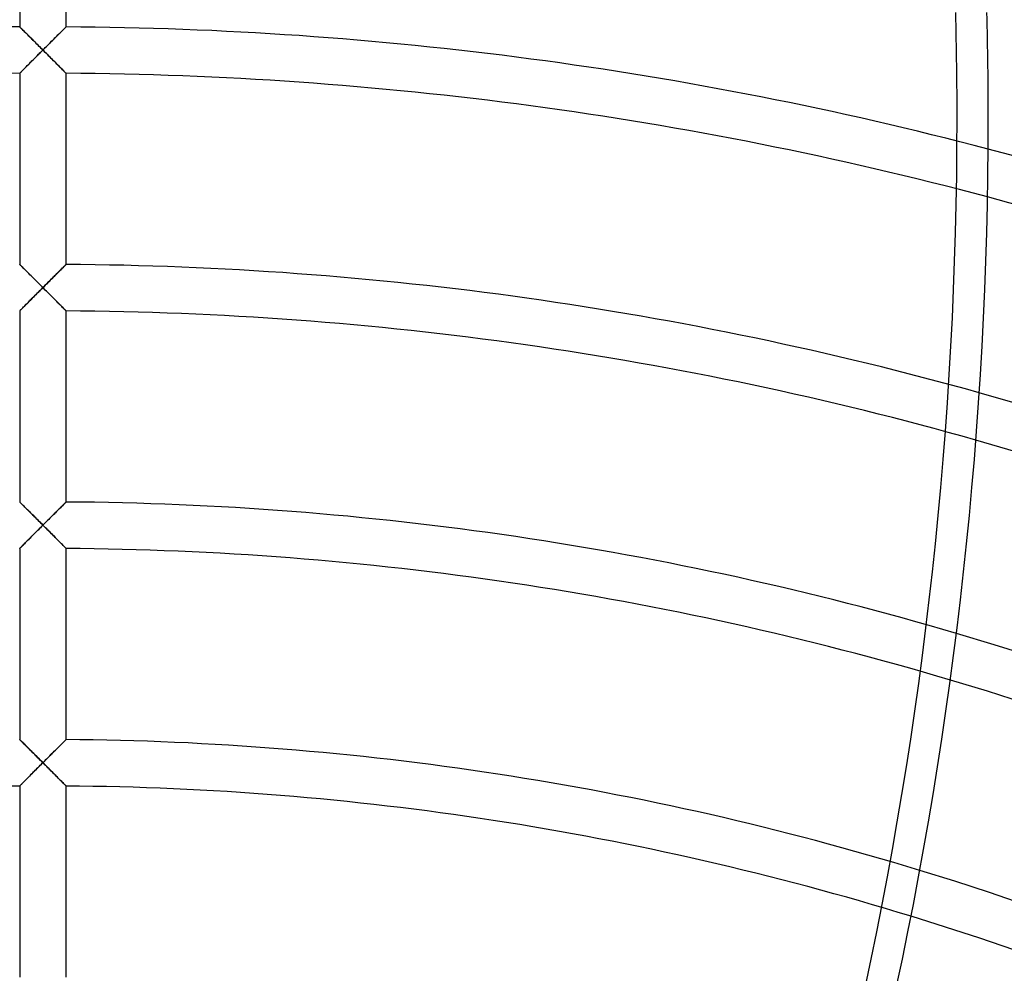
# Model space of a CAD drawing. Extents: x -280 to 280, y -280 to 280.
# Drawn here: x -1 to 54, y 156 to 209 of the extents above; entities that cross this region are included whole.
import ezdxf

# ---------------------------------------------------------------- set-up
doc = ezdxf.new("R2010")
doc.units = 0
doc.layers.add('HIDDEN', color=7, linetype='CONTINUOUS')
doc.layers.add('THICK', color=7, linetype='CONTINUOUS')

msp = doc.modelspace()

# ---------------------------------------------------------------- linework, layer by layer
at = {"layer": 'HIDDEN'}
for p, q in [((-1.305, 219.641), (-1.305, 208.901)), ((1.305, 208.901), (1.305, 219.641)), ((-1.302, 208.898), (-1.305, 208.901)), ((-1.305, 208.901), (-1.302, 208.898)), ((-1.291, 208.887), (-1.302, 208.898)), ((-1.302, 208.898), (-1.292, 208.888)), ((-1.292, 208.888), (-1.277, 208.873)), ((-1.275, 208.871), (-1.291, 208.887)), ((-1.277, 208.873), (-1.256, 208.852)), ((-1.252, 208.848), (-1.275, 208.871)), ((-1.256, 208.852), (-1.229, 208.825)), ((-1.223, 208.819), (-1.252, 208.848)), ((-1.229, 208.825), (-1.197, 208.794)), ((-1.189, 208.786), (-1.223, 208.819)), ((-1.197, 208.794), (-1.161, 208.758)), ((-1.151, 208.747), (-1.189, 208.786)), ((-1.161, 208.758), (-1.121, 208.718)), ((-1.108, 208.705), (-1.151, 208.747)), ((-1.121, 208.718), (-1.077, 208.674)), ((-1.061, 208.659), (-1.108, 208.705)), ((1.061, 208.659), (1.108, 208.705)), ((1.121, 208.718), (1.077, 208.674)), ((1.108, 208.705), (1.151, 208.747)), ((1.161, 208.758), (1.121, 208.718)), ((1.151, 208.747), (1.189, 208.786)), ((1.197, 208.794), (1.161, 208.758)), ((1.189, 208.786), (1.223, 208.819)), ((1.229, 208.825), (1.197, 208.794)), ((1.223, 208.819), (1.252, 208.848)), ((1.256, 208.852), (1.229, 208.825)), ((1.252, 208.848), (1.275, 208.871)), ((1.277, 208.873), (1.256, 208.852)), ((1.275, 208.871), (1.291, 208.887)), ((1.292, 208.888), (1.277, 208.873)), ((1.291, 208.887), (1.302, 208.898)), ((1.302, 208.898), (1.292, 208.888)), ((1.305, 208.901), (1.302, 208.898)), ((1.302, 208.898), (1.305, 208.901)), ((-1.077, 208.674), (-1.03, 208.628)), ((-1.012, 208.609), (-1.061, 208.659)), ((-1.03, 208.628), (-0.981, 208.578)), ((-0.959, 208.557), (-1.012, 208.609)), ((-0.981, 208.578), (-0.929, 208.526)), ((-0.904, 208.502), (-0.959, 208.557)), ((-0.929, 208.526), (-0.874, 208.472)), ((-0.846, 208.445), (-0.904, 208.502)), ((-0.874, 208.472), (-0.818, 208.417)), ((-0.787, 208.386), (-0.846, 208.445)), ((-0.818, 208.417), (-0.761, 208.359)), ((-0.727, 208.325), (-0.787, 208.386)), ((-0.761, 208.359), (-0.701, 208.3)), ((-0.664, 208.263), (-0.727, 208.325)), ((-0.701, 208.3), (-0.641, 208.24)), ((-0.601, 208.2), (-0.664, 208.263)), ((-0.641, 208.24), (-0.579, 208.179)), ((-0.536, 208.136), (-0.601, 208.2)), ((-0.579, 208.179), (-0.517, 208.117)), ((0.579, 208.179), (0.517, 208.117)), ((0.536, 208.136), (0.601, 208.2)), ((0.641, 208.24), (0.579, 208.179)), ((0.601, 208.2), (0.664, 208.263)), ((0.701, 208.3), (0.641, 208.24)), ((0.664, 208.263), (0.727, 208.325)), ((0.761, 208.359), (0.701, 208.3)), ((0.727, 208.325), (0.787, 208.386)), ((0.818, 208.417), (0.761, 208.359)), ((0.787, 208.386), (0.846, 208.445)), ((0.874, 208.472), (0.818, 208.417)), ((0.846, 208.445), (0.904, 208.502)), ((0.929, 208.526), (0.874, 208.472)), ((0.904, 208.502), (0.959, 208.557)), ((0.981, 208.578), (0.929, 208.526)), ((0.959, 208.557), (1.012, 208.609)), ((1.03, 208.628), (0.981, 208.578)), ((1.012, 208.609), (1.061, 208.659)), ((1.077, 208.674), (1.03, 208.628)), ((-0.471, 208.071), (-0.536, 208.136)), ((-0.517, 208.117), (-0.454, 208.054)), ((-0.405, 208.005), (-0.471, 208.071)), ((-0.454, 208.054), (-0.39, 207.99)), ((-0.338, 207.938), (-0.405, 208.005)), ((-0.39, 207.99), (-0.326, 207.926)), ((-0.271, 207.871), (-0.338, 207.938)), ((-0.326, 207.926), (-0.261, 207.861)), ((-0.204, 207.804), (-0.271, 207.871)), ((-0.261, 207.861), (-0.196, 207.796)), ((-0.136, 207.736), (-0.204, 207.804)), ((-0.196, 207.796), (-0.131, 207.731)), ((-0.068, 207.668), (-0.136, 207.736)), ((-0.131, 207.731), (-0.065, 207.665)), ((-0.08, 207.52), (0, 207.6)), ((0, 207.6), (-0.068, 207.668)), ((0, 207.6), (-0.068, 207.532)), ((-0.065, 207.665), (0, 207.6)), ((0, 207.6), (0.068, 207.668)), ((0.065, 207.665), (0, 207.6)), ((0, 207.6), (0.08, 207.52)), ((0.068, 207.532), (0, 207.6)), ((0.131, 207.731), (0.065, 207.665)), ((0.068, 207.668), (0.136, 207.736)), ((0.196, 207.796), (0.131, 207.731)), ((0.136, 207.736), (0.204, 207.804)), ((0.261, 207.861), (0.196, 207.796)), ((0.204, 207.804), (0.271, 207.871)), ((0.326, 207.926), (0.261, 207.861)), ((0.271, 207.871), (0.338, 207.938)), ((0.39, 207.99), (0.326, 207.926)), ((0.338, 207.938), (0.405, 208.005)), ((0.454, 208.054), (0.39, 207.99)), ((0.405, 208.005), (0.471, 208.071)), ((0.517, 208.117), (0.454, 208.054)), ((0.471, 208.071), (0.536, 208.136)), ((-0.614, 206.985), (-0.543, 207.056)), ((-0.537, 207.063), (-0.601, 206.998)), ((-0.543, 207.056), (-0.469, 207.13)), ((-0.471, 207.128), (-0.537, 207.063)), ((-0.405, 207.194), (-0.471, 207.128)), ((-0.469, 207.13), (-0.394, 207.205)), ((-0.339, 207.261), (-0.405, 207.194)), ((-0.394, 207.205), (-0.317, 207.282)), ((-0.271, 207.328), (-0.339, 207.261)), ((-0.317, 207.282), (-0.239, 207.361)), ((-0.204, 207.396), (-0.271, 207.328)), ((-0.239, 207.361), (-0.16, 207.44)), ((-0.136, 207.464), (-0.204, 207.396)), ((-0.16, 207.44), (-0.08, 207.52)), ((-0.068, 207.532), (-0.136, 207.464)), ((0.136, 207.464), (0.068, 207.532)), ((0.08, 207.52), (0.16, 207.44)), ((0.204, 207.396), (0.136, 207.464)), ((0.16, 207.44), (0.239, 207.361)), ((0.271, 207.328), (0.204, 207.396)), ((0.239, 207.361), (0.317, 207.282)), ((0.339, 207.261), (0.271, 207.328)), ((0.317, 207.282), (0.394, 207.205)), ((0.405, 207.194), (0.339, 207.261)), ((0.394, 207.205), (0.469, 207.13)), ((0.471, 207.128), (0.405, 207.194)), ((0.469, 207.13), (0.543, 207.056)), ((0.537, 207.063), (0.471, 207.128)), ((0.601, 206.998), (0.537, 207.063)), ((0.543, 207.056), (0.614, 206.985)), ((-1.107, 206.49), (-1.15, 206.447)), ((-1.126, 206.471), (-1.084, 206.513)), ((-1.061, 206.536), (-1.107, 206.49)), ((-1.084, 206.513), (-1.037, 206.56)), ((-1.011, 206.586), (-1.061, 206.536)), ((-1.037, 206.56), (-0.987, 206.611)), ((-0.959, 206.639), (-1.011, 206.586)), ((-0.987, 206.611), (-0.933, 206.665)), ((-0.904, 206.694), (-0.959, 206.639)), ((-0.933, 206.665), (-0.876, 206.723)), ((-0.846, 206.752), (-0.904, 206.694)), ((-0.876, 206.723), (-0.815, 206.784)), ((-0.787, 206.811), (-0.846, 206.752)), ((-0.815, 206.784), (-0.751, 206.848)), ((-0.727, 206.872), (-0.787, 206.811)), ((-0.751, 206.848), (-0.684, 206.915)), ((-0.664, 206.935), (-0.727, 206.872)), ((-0.684, 206.915), (-0.614, 206.985)), ((-0.601, 206.998), (-0.664, 206.935)), ((0.664, 206.935), (0.601, 206.998)), ((0.614, 206.985), (0.684, 206.915)), ((0.727, 206.872), (0.664, 206.935)), ((0.684, 206.915), (0.751, 206.848)), ((0.787, 206.811), (0.727, 206.872)), ((0.751, 206.848), (0.815, 206.784)), ((0.846, 206.752), (0.787, 206.811)), ((0.815, 206.784), (0.876, 206.723)), ((0.904, 206.694), (0.846, 206.752)), ((0.876, 206.723), (0.933, 206.665)), ((0.959, 206.639), (0.904, 206.694)), ((0.933, 206.665), (0.987, 206.611)), ((1.011, 206.586), (0.959, 206.639)), ((0.987, 206.611), (1.037, 206.56)), ((1.061, 206.536), (1.011, 206.586)), ((1.037, 206.56), (1.084, 206.513)), ((1.107, 206.49), (1.061, 206.536)), ((1.084, 206.513), (1.126, 206.471)), ((1.15, 206.447), (1.107, 206.49)), ((-1.305, 206.291), (-1.302, 206.294)), ((-1.302, 206.294), (-1.305, 206.291)), ((-1.305, 206.291), (-1.305, 195.551)), ((-1.291, 206.305), (-1.302, 206.294)), ((-1.302, 206.294), (-1.293, 206.303)), ((-1.293, 206.303), (-1.278, 206.318)), ((-1.275, 206.322), (-1.291, 206.305)), ((-1.278, 206.318), (-1.257, 206.339)), ((-1.252, 206.345), (-1.275, 206.322)), ((-1.257, 206.339), (-1.231, 206.365)), ((-1.223, 206.374), (-1.252, 206.345)), ((-1.231, 206.365), (-1.2, 206.396)), ((-1.189, 206.408), (-1.223, 206.374)), ((-1.2, 206.396), (-1.165, 206.431)), ((-1.15, 206.447), (-1.189, 206.408)), ((-1.165, 206.431), (-1.126, 206.471)), ((1.126, 206.471), (1.165, 206.431)), ((1.189, 206.408), (1.15, 206.447)), ((1.165, 206.431), (1.2, 206.396)), ((1.223, 206.374), (1.189, 206.408)), ((1.2, 206.396), (1.231, 206.365)), ((1.252, 206.345), (1.223, 206.374)), ((1.231, 206.365), (1.257, 206.339)), ((1.275, 206.322), (1.252, 206.345)), ((1.257, 206.339), (1.278, 206.318)), ((1.291, 206.305), (1.275, 206.322)), ((1.278, 206.318), (1.293, 206.303)), ((1.302, 206.294), (1.291, 206.305)), ((1.293, 206.303), (1.302, 206.294)), ((1.302, 206.294), (1.305, 206.291)), ((1.305, 206.291), (1.302, 206.294)), ((1.305, 195.551), (1.305, 206.291)), ((-1.302, 195.547), (-1.305, 195.551)), ((-1.305, 195.551), (-1.302, 195.547)), ((-1.291, 195.537), (-1.302, 195.547)), ((-1.302, 195.547), (-1.292, 195.538)), ((-1.292, 195.538), (-1.277, 195.523)), ((-1.275, 195.52), (-1.291, 195.537)), ((-1.277, 195.523), (-1.255, 195.501)), ((-1.252, 195.498), (-1.275, 195.52)), ((-1.255, 195.501), (-1.229, 195.475)), ((-1.223, 195.469), (-1.252, 195.498)), ((-1.229, 195.475), (-1.197, 195.443)), ((-1.189, 195.435), (-1.223, 195.469)), ((-1.197, 195.443), (-1.161, 195.408)), ((-1.151, 195.397), (-1.189, 195.435)), ((-1.161, 195.408), (-1.121, 195.368)), ((1.161, 195.408), (1.121, 195.368)), ((1.151, 195.397), (1.189, 195.435)), ((1.197, 195.443), (1.161, 195.408)), ((1.189, 195.435), (1.223, 195.469)), ((1.229, 195.475), (1.197, 195.443)), ((1.223, 195.469), (1.252, 195.498)), ((1.255, 195.501), (1.229, 195.475)), ((1.252, 195.498), (1.275, 195.52)), ((1.277, 195.523), (1.255, 195.501)), ((1.275, 195.52), (1.291, 195.537)), ((1.292, 195.538), (1.277, 195.523)), ((1.291, 195.537), (1.302, 195.547)), ((1.302, 195.547), (1.292, 195.538)), ((1.305, 195.551), (1.302, 195.547)), ((1.302, 195.547), (1.305, 195.551)), ((-1.108, 195.355), (-1.151, 195.397)), ((-1.121, 195.368), (-1.077, 195.324)), ((-1.061, 195.308), (-1.108, 195.355)), ((-1.077, 195.324), (-1.03, 195.278)), ((-1.011, 195.259), (-1.061, 195.308)), ((-1.03, 195.278), (-0.981, 195.228)), ((-0.959, 195.206), (-1.011, 195.259)), ((-0.981, 195.228), (-0.928, 195.176)), ((-0.904, 195.152), (-0.959, 195.206)), ((-0.928, 195.176), (-0.874, 195.122)), ((-0.846, 195.095), (-0.904, 195.152)), ((-0.874, 195.122), (-0.818, 195.067)), ((-0.787, 195.036), (-0.846, 195.095)), ((-0.818, 195.067), (-0.761, 195.009)), ((-0.727, 194.975), (-0.787, 195.036)), ((-0.761, 195.009), (-0.701, 194.95)), ((-0.664, 194.913), (-0.727, 194.975)), ((-0.701, 194.95), (-0.641, 194.89)), ((-0.601, 194.85), (-0.664, 194.913)), ((-0.641, 194.89), (-0.579, 194.829)), ((0.641, 194.89), (0.579, 194.829)), ((0.601, 194.85), (0.664, 194.913)), ((0.701, 194.95), (0.641, 194.89)), ((0.664, 194.913), (0.727, 194.975)), ((0.761, 195.009), (0.701, 194.95)), ((0.727, 194.975), (0.787, 195.036)), ((0.818, 195.067), (0.761, 195.009)), ((0.787, 195.036), (0.846, 195.095)), ((0.874, 195.122), (0.818, 195.067)), ((0.846, 195.095), (0.904, 195.152)), ((0.928, 195.176), (0.874, 195.122)), ((0.904, 195.152), (0.959, 195.206)), ((0.981, 195.228), (0.928, 195.176)), ((0.959, 195.206), (1.011, 195.259)), ((1.03, 195.278), (0.981, 195.228)), ((1.011, 195.259), (1.061, 195.308)), ((1.077, 195.324), (1.03, 195.278)), ((1.061, 195.308), (1.108, 195.355)), ((1.121, 195.368), (1.077, 195.324)), ((1.108, 195.355), (1.151, 195.397)), ((-0.536, 194.786), (-0.601, 194.85)), ((-0.579, 194.829), (-0.517, 194.766)), ((-0.471, 194.721), (-0.536, 194.786)), ((-0.517, 194.766), (-0.454, 194.704)), ((-0.405, 194.655), (-0.471, 194.721)), ((-0.454, 194.704), (-0.39, 194.64)), ((-0.338, 194.588), (-0.405, 194.655)), ((-0.39, 194.64), (-0.326, 194.576)), ((-0.271, 194.521), (-0.338, 194.588)), ((-0.326, 194.576), (-0.261, 194.511)), ((-0.204, 194.454), (-0.271, 194.521)), ((-0.261, 194.511), (-0.196, 194.446)), ((-0.136, 194.386), (-0.204, 194.454)), ((-0.196, 194.446), (-0.131, 194.381)), ((-0.068, 194.318), (-0.136, 194.386)), ((-0.131, 194.381), (-0.065, 194.315)), ((0, 194.25), (-0.068, 194.318)), ((-0.065, 194.315), (0, 194.25)), ((0, 194.25), (0.068, 194.318)), ((0.065, 194.315), (0, 194.25)), ((0.131, 194.381), (0.065, 194.315)), ((0.068, 194.318), (0.136, 194.386)), ((0.196, 194.446), (0.131, 194.381)), ((0.136, 194.386), (0.204, 194.454)), ((0.261, 194.511), (0.196, 194.446)), ((0.204, 194.454), (0.271, 194.521)), ((0.326, 194.576), (0.261, 194.511)), ((0.271, 194.521), (0.338, 194.588)), ((0.39, 194.64), (0.326, 194.576)), ((0.338, 194.588), (0.405, 194.655)), ((0.454, 194.704), (0.39, 194.64)), ((0.405, 194.655), (0.471, 194.721)), ((0.517, 194.766), (0.454, 194.704)), ((0.471, 194.721), (0.536, 194.786)), ((0.579, 194.829), (0.517, 194.766)), ((0.536, 194.786), (0.601, 194.85)), ((-0.542, 193.707), (-0.469, 193.78)), ((-0.471, 193.778), (-0.537, 193.713)), ((-0.405, 193.844), (-0.471, 193.778)), ((-0.469, 193.78), (-0.394, 193.856)), ((-0.339, 193.911), (-0.405, 193.844)), ((-0.394, 193.856), (-0.317, 193.933)), ((-0.272, 193.978), (-0.339, 193.911)), ((-0.317, 193.933), (-0.239, 194.011)), ((-0.204, 194.046), (-0.272, 193.978)), ((-0.239, 194.011), (-0.16, 194.09)), ((-0.136, 194.114), (-0.204, 194.046)), ((-0.16, 194.09), (-0.08, 194.17)), ((-0.068, 194.182), (-0.136, 194.114)), ((-0.08, 194.17), (0, 194.25)), ((0, 194.25), (-0.068, 194.182)), ((0, 194.25), (0.08, 194.17)), ((0.068, 194.182), (0, 194.25)), ((0.136, 194.114), (0.068, 194.182)), ((0.08, 194.17), (0.16, 194.09)), ((0.204, 194.046), (0.136, 194.114)), ((0.16, 194.09), (0.239, 194.011)), ((0.272, 193.978), (0.204, 194.046)), ((0.239, 194.011), (0.317, 193.933)), ((0.339, 193.911), (0.272, 193.978)), ((0.317, 193.933), (0.394, 193.856)), ((0.405, 193.844), (0.339, 193.911)), ((0.394, 193.856), (0.469, 193.78)), ((0.471, 193.778), (0.405, 193.844)), ((0.469, 193.78), (0.542, 193.707)), ((0.537, 193.713), (0.471, 193.778)), ((-1.083, 193.164), (-1.037, 193.211)), ((-1.011, 193.236), (-1.061, 193.186)), ((-1.037, 193.211), (-0.986, 193.261)), ((-0.959, 193.289), (-1.011, 193.236)), ((-0.986, 193.261), (-0.932, 193.315)), ((-0.904, 193.344), (-0.959, 193.289)), ((-0.932, 193.315), (-0.875, 193.373)), ((-0.846, 193.402), (-0.904, 193.344)), ((-0.875, 193.373), (-0.814, 193.434)), ((-0.787, 193.461), (-0.846, 193.402)), ((-0.814, 193.434), (-0.75, 193.499)), ((-0.727, 193.522), (-0.787, 193.461)), ((-0.75, 193.499), (-0.683, 193.566)), ((-0.665, 193.584), (-0.727, 193.522)), ((-0.683, 193.566), (-0.614, 193.635)), ((-0.601, 193.648), (-0.665, 193.584)), ((-0.614, 193.635), (-0.542, 193.707)), ((-0.537, 193.713), (-0.601, 193.648)), ((0.601, 193.648), (0.537, 193.713)), ((0.542, 193.707), (0.614, 193.635)), ((0.665, 193.584), (0.601, 193.648)), ((0.614, 193.635), (0.683, 193.566)), ((0.727, 193.522), (0.665, 193.584)), ((0.683, 193.566), (0.75, 193.499)), ((0.787, 193.461), (0.727, 193.522)), ((0.75, 193.499), (0.814, 193.434)), ((0.846, 193.402), (0.787, 193.461)), ((0.814, 193.434), (0.875, 193.373)), ((0.904, 193.344), (0.846, 193.402)), ((0.875, 193.373), (0.932, 193.315)), ((0.959, 193.289), (0.904, 193.344)), ((0.932, 193.315), (0.986, 193.261)), ((1.011, 193.236), (0.959, 193.289)), ((0.986, 193.261), (1.037, 193.211)), ((1.061, 193.186), (1.011, 193.236)), ((1.037, 193.211), (1.083, 193.164)), ((-1.305, 192.941), (-1.302, 192.944)), ((-1.302, 192.944), (-1.305, 192.941)), ((-1.305, 192.941), (-1.305, 182.2)), ((-1.291, 192.954), (-1.302, 192.944)), ((-1.302, 192.944), (-1.293, 192.953)), ((-1.293, 192.953), (-1.278, 192.968)), ((-1.275, 192.971), (-1.291, 192.954)), ((-1.278, 192.968), (-1.257, 192.989)), ((-1.252, 192.994), (-1.275, 192.971)), ((-1.257, 192.989), (-1.231, 193.015)), ((-1.223, 193.023), (-1.252, 192.994)), ((-1.231, 193.015), (-1.2, 193.046)), ((-1.189, 193.057), (-1.223, 193.023)), ((-1.2, 193.046), (-1.165, 193.082)), ((-1.15, 193.096), (-1.189, 193.057)), ((-1.165, 193.082), (-1.126, 193.121)), ((-1.108, 193.139), (-1.15, 193.096)), ((-1.126, 193.121), (-1.083, 193.164)), ((-1.061, 193.186), (-1.108, 193.139)), ((1.108, 193.139), (1.061, 193.186)), ((1.083, 193.164), (1.126, 193.121)), ((1.15, 193.096), (1.108, 193.139)), ((1.126, 193.121), (1.165, 193.082)), ((1.189, 193.057), (1.15, 193.096)), ((1.165, 193.082), (1.2, 193.046)), ((1.223, 193.023), (1.189, 193.057)), ((1.2, 193.046), (1.231, 193.015)), ((1.252, 192.994), (1.223, 193.023)), ((1.231, 193.015), (1.257, 192.989)), ((1.275, 192.971), (1.252, 192.994)), ((1.257, 192.989), (1.278, 192.968)), ((1.291, 192.954), (1.275, 192.971)), ((1.278, 192.968), (1.293, 192.953)), ((1.302, 192.944), (1.291, 192.954)), ((1.293, 192.953), (1.302, 192.944)), ((1.302, 192.944), (1.305, 192.941)), ((1.305, 192.941), (1.302, 192.944)), ((1.305, 182.2), (1.305, 192.941)), ((-1.302, 182.197), (-1.305, 182.2)), ((-1.305, 182.2), (-1.302, 182.197)), ((-1.291, 182.187), (-1.302, 182.197)), ((-1.302, 182.197), (-1.292, 182.188)), ((-1.292, 182.188), (-1.277, 182.172)), ((-1.275, 182.17), (-1.291, 182.187)), ((-1.277, 182.172), (-1.255, 182.151)), ((-1.252, 182.147), (-1.275, 182.17)), ((-1.255, 182.151), (-1.229, 182.125)), ((-1.223, 182.119), (-1.252, 182.147)), ((-1.229, 182.125), (-1.197, 182.093)), ((1.229, 182.125), (1.197, 182.093)), ((1.223, 182.119), (1.252, 182.147)), ((1.255, 182.151), (1.229, 182.125)), ((1.252, 182.147), (1.275, 182.17)), ((1.277, 182.172), (1.255, 182.151)), ((1.275, 182.17), (1.291, 182.187)), ((1.292, 182.188), (1.277, 182.172)), ((1.291, 182.187), (1.302, 182.197)), ((1.302, 182.197), (1.292, 182.188)), ((1.305, 182.2), (1.302, 182.197)), ((1.302, 182.197), (1.305, 182.2)), ((-1.189, 182.085), (-1.223, 182.119)), ((-1.197, 182.093), (-1.161, 182.057)), ((-1.151, 182.047), (-1.189, 182.085)), ((-1.161, 182.057), (-1.121, 182.018)), ((-1.108, 182.005), (-1.151, 182.047)), ((-1.121, 182.018), (-1.077, 181.974)), ((-1.061, 181.958), (-1.108, 182.005)), ((-1.077, 181.974), (-1.03, 181.928)), ((-1.012, 181.909), (-1.061, 181.958)), ((-1.03, 181.928), (-0.981, 181.878)), ((-0.959, 181.857), (-1.012, 181.909)), ((-0.981, 181.878), (-0.929, 181.826)), ((-0.904, 181.802), (-0.959, 181.857)), ((-0.929, 181.826), (-0.874, 181.772)), ((-0.847, 181.745), (-0.904, 181.802)), ((-0.874, 181.772), (-0.818, 181.716)), ((-0.787, 181.686), (-0.847, 181.745)), ((-0.818, 181.716), (-0.761, 181.659)), ((-0.727, 181.625), (-0.787, 181.686)), ((-0.761, 181.659), (-0.701, 181.6)), ((-0.664, 181.563), (-0.727, 181.625)), ((-0.701, 181.6), (-0.641, 181.54)), ((0.701, 181.6), (0.641, 181.54)), ((0.664, 181.563), (0.727, 181.625)), ((0.761, 181.659), (0.701, 181.6)), ((0.727, 181.625), (0.787, 181.686)), ((0.818, 181.716), (0.761, 181.659)), ((0.787, 181.686), (0.847, 181.745)), ((0.874, 181.772), (0.818, 181.716)), ((0.847, 181.745), (0.904, 181.802)), ((0.929, 181.826), (0.874, 181.772)), ((0.904, 181.802), (0.959, 181.857)), ((0.981, 181.878), (0.929, 181.826)), ((0.959, 181.857), (1.012, 181.909)), ((1.03, 181.928), (0.981, 181.878)), ((1.012, 181.909), (1.061, 181.958)), ((1.077, 181.974), (1.03, 181.928)), ((1.061, 181.958), (1.108, 182.005)), ((1.121, 182.018), (1.077, 181.974)), ((1.108, 182.005), (1.151, 182.047)), ((1.161, 182.057), (1.121, 182.018)), ((1.151, 182.047), (1.189, 182.085)), ((1.197, 182.093), (1.161, 182.057)), ((1.189, 182.085), (1.223, 182.119)), ((-0.601, 181.5), (-0.664, 181.563)), ((-0.641, 181.54), (-0.58, 181.479)), ((-0.536, 181.436), (-0.601, 181.5)), ((-0.58, 181.479), (-0.517, 181.416)), ((-0.471, 181.371), (-0.536, 181.436)), ((-0.517, 181.416), (-0.454, 181.354)), ((-0.405, 181.305), (-0.471, 181.371)), ((-0.454, 181.354), (-0.39, 181.29)), ((-0.338, 181.238), (-0.405, 181.305)), ((-0.39, 181.29), (-0.326, 181.226)), ((-0.271, 181.171), (-0.338, 181.238)), ((-0.326, 181.226), (-0.261, 181.161)), ((-0.204, 181.104), (-0.271, 181.171)), ((-0.261, 181.161), (-0.196, 181.096)), ((-0.136, 181.036), (-0.204, 181.104)), ((-0.196, 181.096), (-0.131, 181.031)), ((-0.068, 180.968), (-0.136, 181.036)), ((-0.131, 181.031), (-0.065, 180.965)), ((0.131, 181.031), (0.065, 180.965)), ((0.068, 180.968), (0.136, 181.036)), ((0.196, 181.096), (0.131, 181.031)), ((0.136, 181.036), (0.204, 181.104)), ((0.261, 181.161), (0.196, 181.096)), ((0.204, 181.104), (0.271, 181.171)), ((0.326, 181.226), (0.261, 181.161)), ((0.271, 181.171), (0.338, 181.238)), ((0.39, 181.29), (0.326, 181.226)), ((0.338, 181.238), (0.405, 181.305)), ((0.454, 181.354), (0.39, 181.29)), ((0.405, 181.305), (0.471, 181.371)), ((0.517, 181.416), (0.454, 181.354)), ((0.471, 181.371), (0.536, 181.436)), ((0.58, 181.479), (0.517, 181.416)), ((0.536, 181.436), (0.601, 181.5)), ((0.641, 181.54), (0.58, 181.479)), ((0.601, 181.5), (0.664, 181.563)), ((-0.495, 180.405), (-0.427, 180.472)), ((-0.421, 180.478), (-0.49, 180.409)), ((-0.427, 180.472), (-0.358, 180.541)), ((-0.352, 180.547), (-0.421, 180.478)), ((-0.358, 180.541), (-0.288, 180.612)), ((-0.282, 180.617), (-0.352, 180.547)), ((-0.288, 180.612), (-0.217, 180.683)), ((-0.212, 180.688), (-0.282, 180.617)), ((-0.217, 180.683), (-0.145, 180.755)), ((-0.142, 180.758), (-0.212, 180.688)), ((-0.145, 180.755), (-0.073, 180.827)), ((-0.071, 180.829), (-0.142, 180.758)), ((-0.073, 180.827), (0, 180.9)), ((0, 180.9), (-0.071, 180.829)), ((0, 180.9), (-0.068, 180.968)), ((-0.065, 180.965), (0, 180.9)), ((0, 180.9), (0.068, 180.968)), ((0.065, 180.965), (0, 180.9)), ((0, 180.9), (0.073, 180.827)), ((0.071, 180.829), (0, 180.9)), ((0.142, 180.758), (0.071, 180.829)), ((0.073, 180.827), (0.145, 180.755)), ((0.212, 180.688), (0.142, 180.758)), ((0.145, 180.755), (0.217, 180.683)), ((0.282, 180.617), (0.212, 180.688)), ((0.217, 180.683), (0.288, 180.612)), ((0.352, 180.547), (0.282, 180.617)), ((0.288, 180.612), (0.358, 180.541)), ((0.421, 180.478), (0.352, 180.547)), ((0.358, 180.541), (0.427, 180.472)), ((0.49, 180.409), (0.421, 180.478)), ((0.427, 180.472), (0.495, 180.405)), ((-0.991, 179.907), (-1.044, 179.853)), ((-1.024, 179.874), (-0.973, 179.925)), ((-0.935, 179.963), (-0.991, 179.907)), ((-0.973, 179.925), (-0.92, 179.978)), ((-0.877, 180.021), (-0.935, 179.963)), ((-0.92, 179.978), (-0.864, 180.034)), ((-0.816, 180.082), (-0.877, 180.021)), ((-0.864, 180.034), (-0.807, 180.091)), ((-0.754, 180.145), (-0.816, 180.082)), ((-0.807, 180.091), (-0.748, 180.15)), ((-0.69, 180.209), (-0.754, 180.145)), ((-0.748, 180.15), (-0.688, 180.211)), ((-0.624, 180.275), (-0.69, 180.209)), ((-0.688, 180.211), (-0.625, 180.274)), ((-0.625, 180.274), (-0.561, 180.338)), ((-0.558, 180.342), (-0.624, 180.275)), ((-0.561, 180.338), (-0.495, 180.405)), ((-0.49, 180.409), (-0.558, 180.342)), ((0.558, 180.342), (0.49, 180.409)), ((0.495, 180.405), (0.561, 180.338)), ((0.624, 180.275), (0.558, 180.342)), ((0.561, 180.338), (0.625, 180.274)), ((0.69, 180.209), (0.624, 180.275)), ((0.625, 180.274), (0.688, 180.211)), ((0.688, 180.211), (0.748, 180.15)), ((0.754, 180.145), (0.69, 180.209)), ((0.748, 180.15), (0.807, 180.091)), ((0.816, 180.082), (0.754, 180.145)), ((0.807, 180.091), (0.864, 180.034)), ((0.877, 180.021), (0.816, 180.082)), ((0.864, 180.034), (0.92, 179.978)), ((0.935, 179.963), (0.877, 180.021)), ((0.92, 179.978), (0.973, 179.925)), ((0.991, 179.907), (0.935, 179.963)), ((0.973, 179.925), (1.024, 179.874)), ((1.044, 179.853), (0.991, 179.907)), ((-1.305, 179.59), (-1.302, 179.594)), ((-1.301, 179.594), (-1.305, 179.59)), ((-1.305, 179.59), (-1.305, 168.85)), ((-1.302, 179.594), (-1.292, 179.603)), ((-1.29, 179.605), (-1.301, 179.594)), ((-1.292, 179.603), (-1.276, 179.62)), ((-1.272, 179.623), (-1.29, 179.605)), ((-1.276, 179.62), (-1.254, 179.642)), ((-1.247, 179.648), (-1.272, 179.623)), ((-1.254, 179.642), (-1.226, 179.669)), ((-1.216, 179.679), (-1.247, 179.648)), ((-1.226, 179.669), (-1.194, 179.702)), ((-1.18, 179.716), (-1.216, 179.679)), ((-1.194, 179.702), (-1.157, 179.739)), ((-1.139, 179.758), (-1.18, 179.716)), ((-1.157, 179.739), (-1.116, 179.78)), ((-1.093, 179.803), (-1.139, 179.758)), ((-1.116, 179.78), (-1.071, 179.825)), ((-1.044, 179.853), (-1.093, 179.803)), ((-1.071, 179.825), (-1.024, 179.874)), ((1.024, 179.874), (1.071, 179.825)), ((1.093, 179.803), (1.044, 179.853)), ((1.071, 179.825), (1.116, 179.78)), ((1.139, 179.758), (1.093, 179.803)), ((1.116, 179.78), (1.157, 179.739)), ((1.18, 179.716), (1.139, 179.758)), ((1.157, 179.739), (1.194, 179.702)), ((1.216, 179.679), (1.18, 179.716)), ((1.194, 179.702), (1.226, 179.669)), ((1.247, 179.648), (1.216, 179.679)), ((1.226, 179.669), (1.254, 179.642)), ((1.272, 179.623), (1.247, 179.648)), ((1.254, 179.642), (1.276, 179.62)), ((1.29, 179.605), (1.272, 179.623)), ((1.276, 179.62), (1.292, 179.603)), ((1.301, 179.594), (1.29, 179.605)), ((1.292, 179.603), (1.302, 179.594)), ((1.305, 179.59), (1.301, 179.594)), ((1.302, 179.594), (1.305, 179.59)), ((1.305, 168.85), (1.305, 179.59)), ((-1.302, 168.847), (-1.305, 168.85)), ((-1.305, 168.85), (-1.302, 168.847)), ((-1.292, 168.837), (-1.302, 168.847)), ((-1.302, 168.847), (-1.291, 168.836)), ((-1.277, 168.822), (-1.292, 168.837)), ((-1.291, 168.836), (-1.275, 168.82)), ((1.291, 168.836), (1.275, 168.82)), ((1.277, 168.822), (1.292, 168.837)), ((1.302, 168.847), (1.291, 168.836)), ((1.292, 168.837), (1.302, 168.847)), ((1.305, 168.85), (1.302, 168.847)), ((1.302, 168.847), (1.305, 168.85)), ((-1.255, 168.801), (-1.277, 168.822)), ((-1.275, 168.82), (-1.252, 168.797)), ((-1.229, 168.774), (-1.255, 168.801)), ((-1.252, 168.797), (-1.223, 168.769)), ((-1.197, 168.743), (-1.229, 168.774)), ((-1.223, 168.769), (-1.189, 168.735)), ((-1.161, 168.707), (-1.197, 168.743)), ((-1.189, 168.735), (-1.151, 168.697)), ((-1.121, 168.667), (-1.161, 168.707)), ((-1.151, 168.697), (-1.108, 168.654)), ((-1.077, 168.624), (-1.121, 168.667)), ((-1.108, 168.654), (-1.061, 168.608)), ((-1.03, 168.577), (-1.077, 168.624)), ((-1.061, 168.608), (-1.012, 168.559)), ((-0.981, 168.528), (-1.03, 168.577)), ((-1.012, 168.559), (-0.959, 168.506)), ((-0.929, 168.476), (-0.981, 168.528)), ((-0.959, 168.506), (-0.904, 168.451)), ((-0.874, 168.422), (-0.929, 168.476)), ((-0.904, 168.451), (-0.847, 168.394)), ((-0.818, 168.366), (-0.874, 168.422)), ((-0.847, 168.394), (-0.788, 168.336)), ((-0.761, 168.309), (-0.818, 168.366)), ((-0.788, 168.336), (-0.727, 168.275)), ((-0.702, 168.25), (-0.761, 168.309)), ((0.702, 168.25), (0.761, 168.309)), ((0.788, 168.336), (0.727, 168.275)), ((0.761, 168.309), (0.818, 168.366)), ((0.847, 168.394), (0.788, 168.336)), ((0.818, 168.366), (0.874, 168.422)), ((0.904, 168.451), (0.847, 168.394)), ((0.874, 168.422), (0.929, 168.476)), ((0.959, 168.506), (0.904, 168.451)), ((0.929, 168.476), (0.981, 168.528)), ((1.012, 168.559), (0.959, 168.506)), ((0.981, 168.528), (1.03, 168.577)), ((1.061, 168.608), (1.012, 168.559)), ((1.03, 168.577), (1.077, 168.624)), ((1.108, 168.654), (1.061, 168.608)), ((1.077, 168.624), (1.121, 168.667)), ((1.151, 168.697), (1.108, 168.654)), ((1.121, 168.667), (1.161, 168.707)), ((1.189, 168.735), (1.151, 168.697)), ((1.161, 168.707), (1.197, 168.743)), ((1.223, 168.769), (1.189, 168.735)), ((1.197, 168.743), (1.229, 168.774)), ((1.252, 168.797), (1.223, 168.769)), ((1.229, 168.774), (1.255, 168.801)), ((1.275, 168.82), (1.252, 168.797)), ((1.255, 168.801), (1.277, 168.822)), ((-0.727, 168.275), (-0.664, 168.213)), ((-0.641, 168.19), (-0.702, 168.25)), ((-0.664, 168.213), (-0.601, 168.15)), ((-0.58, 168.129), (-0.641, 168.19)), ((-0.601, 168.15), (-0.536, 168.086)), ((-0.517, 168.066), (-0.58, 168.129)), ((-0.536, 168.086), (-0.471, 168.021)), ((-0.454, 168.004), (-0.517, 168.066)), ((-0.471, 168.021), (-0.405, 167.955)), ((-0.39, 167.94), (-0.454, 168.004)), ((-0.405, 167.955), (-0.338, 167.888)), ((-0.326, 167.876), (-0.39, 167.94)), ((-0.338, 167.888), (-0.271, 167.821)), ((-0.261, 167.811), (-0.326, 167.876)), ((-0.271, 167.821), (-0.204, 167.754)), ((-0.196, 167.746), (-0.261, 167.811)), ((-0.204, 167.754), (-0.136, 167.686)), ((-0.131, 167.681), (-0.196, 167.746)), ((0.131, 167.681), (0.196, 167.746)), ((0.204, 167.754), (0.136, 167.686)), ((0.196, 167.746), (0.261, 167.811)), ((0.271, 167.821), (0.204, 167.754)), ((0.261, 167.811), (0.326, 167.876)), ((0.338, 167.888), (0.271, 167.821)), ((0.326, 167.876), (0.39, 167.94)), ((0.405, 167.955), (0.338, 167.888)), ((0.39, 167.94), (0.454, 168.004)), ((0.471, 168.021), (0.405, 167.955)), ((0.454, 168.004), (0.517, 168.066)), ((0.536, 168.086), (0.471, 168.021)), ((0.517, 168.066), (0.58, 168.129)), ((0.601, 168.15), (0.536, 168.086)), ((0.58, 168.129), (0.641, 168.19)), ((0.664, 168.213), (0.601, 168.15)), ((0.641, 168.19), (0.702, 168.25)), ((0.727, 168.275), (0.664, 168.213)), ((-0.427, 167.123), (-0.358, 167.192)), ((-0.352, 167.197), (-0.422, 167.128)), ((-0.358, 167.192), (-0.288, 167.262)), ((-0.283, 167.267), (-0.352, 167.197)), ((-0.288, 167.262), (-0.217, 167.333)), ((-0.212, 167.338), (-0.283, 167.267)), ((-0.217, 167.333), (-0.145, 167.405)), ((-0.142, 167.408), (-0.212, 167.338)), ((-0.145, 167.405), (-0.073, 167.477)), ((-0.071, 167.479), (-0.142, 167.408)), ((-0.136, 167.686), (-0.068, 167.618)), ((-0.065, 167.615), (-0.131, 167.681)), ((-0.073, 167.477), (0, 167.55)), ((0, 167.55), (-0.071, 167.479)), ((-0.068, 167.618), (0, 167.55)), ((0, 167.55), (-0.065, 167.615)), ((0.068, 167.618), (0, 167.55)), ((0, 167.55), (0.065, 167.615)), ((0, 167.55), (0.073, 167.477)), ((0.071, 167.479), (0, 167.55)), ((0.065, 167.615), (0.131, 167.681)), ((0.136, 167.686), (0.068, 167.618)), ((0.142, 167.408), (0.071, 167.479)), ((0.073, 167.477), (0.145, 167.405)), ((0.212, 167.338), (0.142, 167.408)), ((0.145, 167.405), (0.217, 167.333)), ((0.283, 167.267), (0.212, 167.338)), ((0.217, 167.333), (0.288, 167.262)), ((0.352, 167.197), (0.283, 167.267)), ((0.288, 167.262), (0.358, 167.192)), ((0.422, 167.128), (0.352, 167.197)), ((0.358, 167.192), (0.427, 167.123)), ((-0.972, 166.575), (-0.919, 166.628)), ((-0.877, 166.671), (-0.935, 166.612)), ((-0.919, 166.628), (-0.864, 166.684)), ((-0.817, 166.731), (-0.877, 166.671)), ((-0.864, 166.684), (-0.806, 166.742)), ((-0.754, 166.794), (-0.817, 166.731)), ((-0.806, 166.742), (-0.748, 166.801)), ((-0.69, 166.859), (-0.754, 166.794)), ((-0.748, 166.801), (-0.687, 166.862)), ((-0.624, 166.924), (-0.69, 166.859)), ((-0.687, 166.862), (-0.624, 166.924)), ((-0.558, 166.991), (-0.624, 166.924)), ((-0.624, 166.924), (-0.56, 166.989)), ((-0.56, 166.989), (-0.494, 167.055)), ((-0.49, 167.059), (-0.558, 166.991)), ((-0.494, 167.055), (-0.427, 167.123)), ((-0.422, 167.128), (-0.49, 167.059)), ((0.49, 167.059), (0.422, 167.128)), ((0.427, 167.123), (0.494, 167.055)), ((0.558, 166.991), (0.49, 167.059)), ((0.494, 167.055), (0.56, 166.989)), ((0.624, 166.924), (0.558, 166.991)), ((0.56, 166.989), (0.624, 166.924)), ((0.624, 166.924), (0.687, 166.862)), ((0.69, 166.859), (0.624, 166.924)), ((0.687, 166.862), (0.748, 166.801)), ((0.754, 166.794), (0.69, 166.859)), ((0.748, 166.801), (0.806, 166.742)), ((0.817, 166.731), (0.754, 166.794)), ((0.806, 166.742), (0.864, 166.684)), ((0.877, 166.671), (0.817, 166.731)), ((0.864, 166.684), (0.919, 166.628)), ((0.935, 166.612), (0.877, 166.671)), ((0.919, 166.628), (0.972, 166.575)), ((-1.301, 166.244), (-1.305, 166.24)), ((-1.305, 166.24), (-1.302, 166.243)), ((-1.305, 166.24), (-1.305, 155.5)), ((-1.302, 166.243), (-1.292, 166.253)), ((-1.29, 166.255), (-1.301, 166.244)), ((-1.292, 166.253), (-1.276, 166.269)), ((-1.272, 166.273), (-1.29, 166.255)), ((-1.276, 166.269), (-1.254, 166.292)), ((-1.247, 166.298), (-1.272, 166.273)), ((-1.254, 166.292), (-1.226, 166.319)), ((-1.217, 166.329), (-1.247, 166.298)), ((-1.226, 166.319), (-1.194, 166.352)), ((-1.18, 166.366), (-1.217, 166.329)), ((-1.194, 166.352), (-1.157, 166.389)), ((-1.139, 166.407), (-1.18, 166.366)), ((-1.157, 166.389), (-1.116, 166.431)), ((-1.093, 166.453), (-1.139, 166.407)), ((-1.116, 166.431), (-1.071, 166.476)), ((-1.044, 166.503), (-1.093, 166.453)), ((-1.071, 166.476), (-1.023, 166.524)), ((-0.991, 166.556), (-1.044, 166.503)), ((-1.023, 166.524), (-0.972, 166.575)), ((-0.935, 166.612), (-0.991, 166.556)), ((0.991, 166.556), (0.935, 166.612)), ((0.972, 166.575), (1.023, 166.524)), ((1.044, 166.503), (0.991, 166.556)), ((1.023, 166.524), (1.071, 166.476)), ((1.093, 166.453), (1.044, 166.503)), ((1.071, 166.476), (1.116, 166.431)), ((1.139, 166.407), (1.093, 166.453)), ((1.116, 166.431), (1.157, 166.389)), ((1.18, 166.366), (1.139, 166.407)), ((1.157, 166.389), (1.194, 166.352)), ((1.217, 166.329), (1.18, 166.366)), ((1.194, 166.352), (1.226, 166.319)), ((1.247, 166.298), (1.217, 166.329)), ((1.226, 166.319), (1.254, 166.292)), ((1.272, 166.273), (1.247, 166.298)), ((1.254, 166.292), (1.276, 166.269)), ((1.29, 166.255), (1.272, 166.273)), ((1.276, 166.269), (1.292, 166.253)), ((1.301, 166.244), (1.29, 166.255)), ((1.292, 166.253), (1.302, 166.243)), ((1.305, 166.24), (1.301, 166.244)), ((1.302, 166.243), (1.305, 166.24)), ((1.305, 155.5), (1.305, 166.24))]:
    msp.add_line(p, q, dxfattribs=at)
for radius, start, end in [(262.305, 89.99998, 180.00002), (262.305, 0, 89.99998), (259.695, 89.99998, 180.00002), (259.695, 0, 89.99998), (248.955, 90.30033, 179.69968), (248.955, 0.30034, 89.69964), (246.345, 0.3035, 89.69649), (235.605, 90.31734, 179.68266), (235.605, 0.31736, 89.68262), (232.995, 90.32089, 179.67911), (232.995, 0.32091, 89.67907), (227.8, 89.99998, 270.00002), (227.8, 270.00002, 89.99998), (208.905, 90.35791, 103.54407), (208.905, 75.2623, 89.64205), (206.295, 90.36243, 103.32371), (206.295, 75.08154, 89.63753), (195.555, 74.38281, 89.61765), (192.945, 74.22468, 89.61249), (182.205, 73.6276, 89.58963), (179.595, 73.49662, 89.58367), (168.855, 73.02381, 89.5572), (166.245, 90.44975, 100.71796), (166.245, 72.92653, 89.55021)]:
    msp.add_arc((0, 0), radius, start, end, dxfattribs=at)
at = {"layer": 'THICK'}
for radius, start, end in [(241.657, 0, 180.00002), (228.5, 89.99998, 270.00002), (228.5, 270.00002, 89.99998), (225, 0, 180.00002), (222.255, 0.33644, 89.6636), (219.645, 24.61427, 83.38576), (208.905, 31.54408, 75.2623), (206.295, 31.32372, 75.08154), (195.555, 30.47964, 74.38281), (192.945, 30.28987, 74.22468), (182.205, 29.57425, 73.6276), (179.595, 29.41668, 73.49662), (168.855, 28.83983, 73.02381), (166.245, 28.71796, 72.92653)]:
    msp.add_arc((0, 0), radius, start, end, dxfattribs=at)
for centre, major_axis, start_param, end_param in [((-86.492, 203.73), (0, -180), 1.570796, 1.604014), ((-84.738, 203.73), (0, 180), -1.570796, -1.537579), ((-86.492, 203.73), (0, -180), 1.004743, 1.570796), ((-84.738, 203.73), (0, 180), -2.13685, -1.570796)]:
    msp.add_ellipse(centre, major_axis=major_axis, ratio=0.766044, start_param=start_param, end_param=end_param, dxfattribs=at)

doc.saveas('drawing.dxf')
